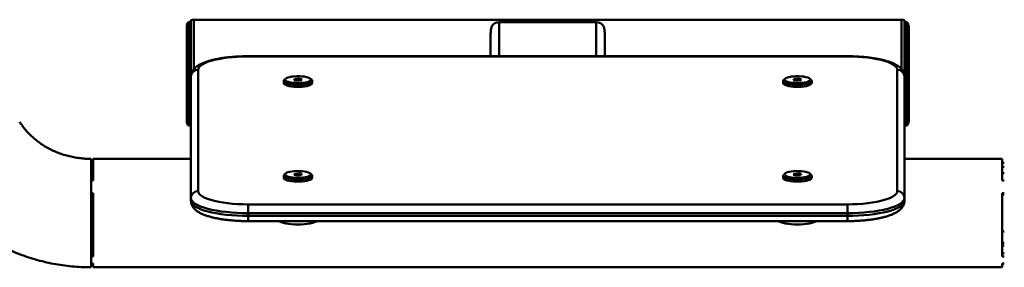
# Paper-space layout 'Лист1' of a CAD drawing. Units: millimetres. Extents: x -4883 to 4207, y -2936 to 3856.
# Drawn here: x -3428 to -2738, y 2482 to 2656 of the extents above; entities that cross this region are included whole.
import ezdxf

# ---------------------------------------------------------------- set-up
doc = ezdxf.new("R2010")
doc.units = ezdxf.units.MM

psp = doc.layouts.new('Лист1')

# ---------------------------------------------------------------- linework, layer by layer
at = {"color": 7, "linetype": 'Continuous', "lineweight": 50}
for p, q in [((-3310.82, 2650.78), (-3310.82, 2584.78)), ((-3307.82, 2654.03), (-3309.62, 2654.03)), ((-3309.62, 2654.03), (-3309.62, 2581.53)), ((-3307.82, 2615.8), (-3307.82, 2655.36)), ((-2809.82, 2655.78), (-3305.82, 2655.78)), ((-3023.82, 2654.04), (-3091.82, 2654.04)), ((-2807.82, 2615.8), (-2807.82, 2655.36)), ((-2806.03, 2654.03), (-2807.82, 2654.03)), ((-2806.03, 2631.97), (-2806.03, 2654.03)), ((-2804.82, 2650.78), (-2804.82, 2584.78)), ((-3097.82, 2630.11), (-3097.82, 2646.04)), ((-3017.82, 2630.11), (-3017.82, 2646.04)), ((-2847.82, 2630.11), (-3267.82, 2630.11)), ((-2847.82, 2629.93), (-3267.82, 2629.93)), ((-2806.03, 2581.53), (-2806.03, 2631.97)), ((-3307.82, 2530.7), (-3307.82, 2615.8)), ((-3302.82, 2620.62), (-3302.82, 2535.52)), ((-2812.82, 2535.52), (-2812.82, 2620.62)), ((-2807.82, 2615.8), (-2807.82, 2530.7)), ((-3242.82, 2612.76), (-3242.82, 2611.31)), ((-3241.48, 2614.39), (-3242.44, 2613.49)), ((-3235.11, 2614.19), (-3235.49, 2613.43)), ((-3235.49, 2613.43), (-3233.2, 2612.96)), ((-3232.45, 2614.49), (-3235.11, 2614.19)), ((-3235.11, 2613.35), (-3235.11, 2614.19)), ((-3233.2, 2612.96), (-3230.54, 2613.26)), ((-3230.16, 2614.02), (-3232.45, 2614.49)), ((-3232.45, 2613.05), (-3232.45, 2614.49)), ((-3230.54, 2613.26), (-3230.16, 2614.02)), ((-3223.21, 2613.49), (-3224.17, 2614.39)), ((-3222.82, 2611.31), (-3222.82, 2612.76)), ((-2892.82, 2612.76), (-2892.82, 2611.31)), ((-2891.48, 2614.39), (-2892.44, 2613.49)), ((-2885.11, 2614.19), (-2885.49, 2613.43)), ((-2885.49, 2613.43), (-2883.2, 2612.96)), ((-2882.45, 2614.49), (-2885.11, 2614.19)), ((-2885.11, 2613.35), (-2885.11, 2614.19)), ((-2883.2, 2612.96), (-2880.54, 2613.26)), ((-2880.16, 2614.02), (-2882.45, 2614.49)), ((-2882.45, 2613.05), (-2882.45, 2614.49)), ((-2880.54, 2613.26), (-2880.16, 2614.02)), ((-2873.21, 2613.49), (-2874.17, 2614.39)), ((-2872.82, 2611.31), (-2872.82, 2612.76)), ((-3309.62, 2581.53), (-3307.82, 2581.53)), ((-2807.82, 2581.53), (-2806.03, 2581.53)), ((-3377.82, 2485), (-3377.82, 2558.14)), ((-3376.32, 2555.39), (-3377.82, 2555.39)), ((-3307.82, 2558.09), (-3376.32, 2558.09)), ((-3376.32, 2542.84), (-3376.32, 2558.09)), ((-2739.32, 2558.09), (-2807.82, 2558.09)), ((-2739.32, 2558.09), (-2739.32, 2542.84)), ((-2739.32, 2555.39), (-2737.82, 2555.39)), ((-3376.32, 2552.61), (-3377.82, 2552.61)), ((-3376.32, 2548.12), (-3377.82, 2548.12)), ((-3242.82, 2546.27), (-3242.82, 2544.83)), ((-3241.48, 2547.9), (-3242.44, 2547.01)), ((-3235.11, 2547.7), (-3235.49, 2546.94)), ((-3235.49, 2546.94), (-3233.2, 2546.48)), ((-3232.45, 2548), (-3235.11, 2547.7)), ((-3235.11, 2546.87), (-3235.11, 2547.7)), ((-3233.2, 2546.48), (-3230.54, 2546.77)), ((-3230.16, 2547.53), (-3232.45, 2548)), ((-3232.45, 2546.56), (-3232.45, 2548)), ((-3230.54, 2546.77), (-3230.16, 2547.53)), ((-3223.21, 2547.01), (-3224.17, 2547.9)), ((-3222.82, 2544.83), (-3222.82, 2546.27)), ((-2892.82, 2546.27), (-2892.82, 2544.83)), ((-2891.48, 2547.9), (-2892.44, 2547.01)), ((-2885.11, 2547.7), (-2885.49, 2546.94)), ((-2885.49, 2546.94), (-2883.2, 2546.48)), ((-2882.45, 2548), (-2885.11, 2547.7)), ((-2885.11, 2546.87), (-2885.11, 2547.7)), ((-2883.2, 2546.48), (-2880.54, 2546.77)), ((-2880.16, 2547.53), (-2882.45, 2548)), ((-2882.45, 2546.56), (-2882.45, 2548)), ((-2880.54, 2546.77), (-2880.16, 2547.53)), ((-2873.21, 2547.01), (-2874.17, 2547.9)), ((-2872.82, 2544.83), (-2872.82, 2546.27)), ((-2739.32, 2552.61), (-2737.82, 2552.61)), ((-2739.32, 2548.12), (-2737.82, 2548.12)), ((-3376.32, 2542.84), (-3377.82, 2542.84)), ((-2739.32, 2542.84), (-2737.82, 2542.84)), ((-3376.32, 2534.14), (-3377.82, 2534.14)), ((-3376.32, 2533.03), (-3377.82, 2533.03)), ((-3376.32, 2489.66), (-3376.32, 2534.14)), ((-2739.32, 2534.14), (-2737.82, 2534.14)), ((-2739.32, 2534.14), (-2739.32, 2489.66)), ((-2739.32, 2533.03), (-2737.82, 2533.03)), ((-3307.82, 2528.77), (-3307.82, 2530.7)), ((-3267.82, 2520.06), (-3267.82, 2526.21)), ((-3267.82, 2526.21), (-2847.82, 2526.21)), ((-2847.82, 2520.06), (-2847.82, 2526.21)), ((-2807.82, 2528.77), (-2807.82, 2530.7)), ((-2847.82, 2520.06), (-3267.82, 2520.06)), ((-3267.82, 2518.13), (-3267.82, 2520.06)), ((-2847.82, 2518.13), (-2847.82, 2520.06)), ((-3267.82, 2518.13), (-2847.82, 2518.13)), ((-3267.82, 2514.46), (-2847.82, 2514.46)), ((-3376.32, 2507.14), (-3377.82, 2507.14)), ((-2739.32, 2507.14), (-2737.82, 2507.14)), ((-3376.32, 2499.13), (-3377.82, 2499.13)), ((-2739.32, 2499.13), (-2737.82, 2499.13)), ((-3376.32, 2497.33), (-3377.82, 2497.33)), ((-3376.32, 2492.06), (-3377.82, 2492.06)), ((-2739.32, 2497.33), (-2737.82, 2497.33)), ((-2739.32, 2492.06), (-2737.82, 2492.06)), ((-3376.32, 2489.66), (-3377.82, 2489.66)), ((-3377.82, 2482.04), (-3377.82, 2485)), ((-3376.32, 2484.78), (-3377.82, 2484.78)), ((-3376.32, 2482.09), (-3376.32, 2484.78)), ((-2739.32, 2489.66), (-2737.82, 2489.66)), ((-2739.32, 2484.78), (-2737.82, 2484.78)), ((-2739.32, 2484.78), (-2739.32, 2482.09)), ((-3376.32, 2482.09), (-2739.32, 2482.09))]:
    psp.add_line(p, q, dxfattribs=at)
at = {"color": 8, "linetype": 'Continuous', "lineweight": 50}
for p, q in [((-3305.82, 2655.78), (-3305.82, 2621)), ((-3091.82, 2630.11), (-3091.82, 2654.04)), ((-3023.82, 2630.11), (-3023.82, 2654.04)), ((-2809.82, 2655.78), (-2809.82, 2621.02)), ((-3267.82, 2629.93), (-3267.82, 2630.11)), ((-2847.82, 2629.93), (-2847.82, 2630.11)), ((-3267.82, 2514.46), (-3267.82, 2518.13)), ((-2847.82, 2514.46), (-2847.82, 2518.13))]:
    psp.add_line(p, q, dxfattribs=at)
at = {"color": 7, "linetype": 'Continuous', "lineweight": 50, "flags": 128}
for points in [[(-3267.82, 2629.93), (-3271.48, 2629.88), (-3275.1, 2629.73), (-3278.64, 2629.48), (-3282.06, 2629.13), (-3285.32, 2628.68), (-3288.4, 2628.15), (-3291.24, 2627.54), (-3293.83, 2626.85), (-3296.14, 2626.09), (-3298.14, 2625.28), (-3299.8, 2624.41), (-3301.11, 2623.5), (-3302.06, 2622.56), (-3302.63, 2621.6), (-3302.82, 2620.62)], [(-2812.82, 2620.62), (-2813.02, 2621.6), (-2813.59, 2622.56), (-2814.54, 2623.5), (-2815.85, 2624.41), (-2817.51, 2625.28), (-2819.51, 2626.09), (-2821.81, 2626.85), (-2824.41, 2627.54), (-2827.25, 2628.15), (-2830.32, 2628.68), (-2833.59, 2629.13), (-2837.01, 2629.48), (-2840.55, 2629.73), (-2844.17, 2629.88), (-2847.82, 2629.93)], [(-3229.39, 2611.51), (-3227.78, 2611.74), (-3226.39, 2612.05), (-3225.25, 2612.43), (-3224.43, 2612.86), (-3223.95, 2613.33), (-3223.83, 2613.81), (-3224.08, 2614.29), (-3224.69, 2614.75), (-3225.63, 2615.16), (-3226.87, 2615.52), (-3228.35, 2615.8), (-3230.01, 2616), (-3231.79, 2616.1), (-3233.61, 2616.11), (-3235.4, 2616.02), (-3237.09, 2615.83), (-3238.59, 2615.56), (-3239.87, 2615.22), (-3240.85, 2614.81), (-3241.51, 2614.36), (-3241.81, 2613.88), (-3241.74, 2613.39), (-3241.31, 2612.92), (-3240.53, 2612.49), (-3239.43, 2612.1), (-3238.07, 2611.78), (-3236.49, 2611.54), (-3234.76, 2611.39), (-3232.95, 2611.33), (-3231.13, 2611.37), (-3229.39, 2611.51)], [(-2879.39, 2611.51), (-2877.78, 2611.74), (-2876.39, 2612.05), (-2875.25, 2612.43), (-2874.43, 2612.86), (-2873.95, 2613.33), (-2873.83, 2613.81), (-2874.08, 2614.29), (-2874.69, 2614.75), (-2875.63, 2615.16), (-2876.87, 2615.52), (-2878.35, 2615.8), (-2880.01, 2616), (-2881.79, 2616.1), (-2883.61, 2616.11), (-2885.4, 2616.02), (-2887.09, 2615.83), (-2888.59, 2615.56), (-2889.87, 2615.22), (-2890.85, 2614.81), (-2891.51, 2614.36), (-2891.81, 2613.88), (-2891.74, 2613.39), (-2891.31, 2612.92), (-2890.53, 2612.49), (-2889.43, 2612.1), (-2888.07, 2611.78), (-2886.49, 2611.54), (-2884.76, 2611.39), (-2882.95, 2611.33), (-2881.13, 2611.37), (-2879.39, 2611.51)], [(-3242.82, 2611.31), (-3242.71, 2610.91), (-3242.24, 2610.42), (-3241.43, 2609.96), (-3240.31, 2609.55), (-3238.92, 2609.21), (-3237.31, 2608.94), (-3235.54, 2608.76), (-3233.67, 2608.66), (-3231.76, 2608.67), (-3229.9, 2608.77), (-3228.15, 2608.96), (-3226.56, 2609.24), (-3225.2, 2609.6), (-3224.11, 2610.01), (-3223.34, 2610.47), (-3222.91, 2610.97), (-3222.82, 2611.31)], [(-3229.01, 2610.3), (-3230.82, 2610.16), (-3232.71, 2610.1), (-3234.61, 2610.14), (-3236.44, 2610.28), (-3238.14, 2610.51), (-3239.65, 2610.82), (-3240.91, 2611.19), (-3241.87, 2611.63), (-3242.52, 2612.11), (-3242.81, 2612.61), (-3242.74, 2613.11), (-3242.44, 2613.49)], [(-3223.21, 2613.49), (-3222.94, 2613.17), (-3222.83, 2612.66), (-3223.08, 2612.16), (-3223.68, 2611.68), (-3224.62, 2611.24), (-3225.84, 2610.86), (-3227.33, 2610.54), (-3229.01, 2610.3)], [(-2892.82, 2611.31), (-2892.71, 2610.91), (-2892.24, 2610.42), (-2891.43, 2609.96), (-2890.31, 2609.55), (-2888.92, 2609.21), (-2887.31, 2608.94), (-2885.54, 2608.76), (-2883.67, 2608.66), (-2881.76, 2608.67), (-2879.9, 2608.77), (-2878.15, 2608.96), (-2876.56, 2609.24), (-2875.2, 2609.6), (-2874.11, 2610.01), (-2873.34, 2610.47), (-2872.91, 2610.97), (-2872.82, 2611.31)], [(-2879.01, 2610.3), (-2880.82, 2610.16), (-2882.71, 2610.1), (-2884.61, 2610.14), (-2886.44, 2610.28), (-2888.14, 2610.51), (-2889.65, 2610.82), (-2890.91, 2611.19), (-2891.87, 2611.63), (-2892.52, 2612.11), (-2892.81, 2612.61), (-2892.74, 2613.11), (-2892.44, 2613.49)], [(-2873.21, 2613.49), (-2872.94, 2613.17), (-2872.83, 2612.66), (-2873.08, 2612.16), (-2873.68, 2611.68), (-2874.62, 2611.24), (-2875.84, 2610.86), (-2877.33, 2610.54), (-2879.01, 2610.3)], [(-3229.01, 2543.81), (-3230.82, 2543.67), (-3232.71, 2543.61), (-3234.61, 2543.66), (-3236.44, 2543.79), (-3238.14, 2544.02), (-3239.65, 2544.33), (-3240.91, 2544.71), (-3241.87, 2545.14), (-3242.52, 2545.62), (-3242.81, 2546.12), (-3242.74, 2546.62), (-3242.44, 2547.01)], [(-3229.39, 2545.02), (-3227.78, 2545.25), (-3226.39, 2545.56), (-3225.25, 2545.94), (-3224.43, 2546.37), (-3223.95, 2546.84), (-3223.83, 2547.32), (-3224.08, 2547.8), (-3224.69, 2548.26), (-3225.63, 2548.68), (-3226.87, 2549.03), (-3228.35, 2549.31), (-3230.01, 2549.51), (-3231.79, 2549.61), (-3233.61, 2549.62), (-3235.4, 2549.53), (-3237.09, 2549.34), (-3238.59, 2549.07), (-3239.87, 2548.73), (-3240.85, 2548.32), (-3241.51, 2547.87), (-3241.81, 2547.39), (-3241.74, 2546.91), (-3241.31, 2546.44), (-3240.53, 2546), (-3239.43, 2545.61), (-3238.07, 2545.29), (-3236.49, 2545.05), (-3234.76, 2544.9), (-3232.95, 2544.84), (-3231.13, 2544.89), (-3229.39, 2545.02)], [(-3223.21, 2547.01), (-3222.94, 2546.68), (-3222.83, 2546.17), (-3223.08, 2545.67), (-3223.68, 2545.19), (-3224.62, 2544.75), (-3225.84, 2544.37), (-3227.33, 2544.05), (-3229.01, 2543.81)], [(-2879.01, 2543.81), (-2880.82, 2543.67), (-2882.71, 2543.61), (-2884.61, 2543.66), (-2886.44, 2543.79), (-2888.14, 2544.02), (-2889.65, 2544.33), (-2890.91, 2544.71), (-2891.87, 2545.14), (-2892.52, 2545.62), (-2892.81, 2546.12), (-2892.74, 2546.62), (-2892.44, 2547.01)], [(-2879.39, 2545.02), (-2877.78, 2545.25), (-2876.39, 2545.56), (-2875.25, 2545.94), (-2874.43, 2546.37), (-2873.95, 2546.84), (-2873.83, 2547.32), (-2874.08, 2547.8), (-2874.69, 2548.26), (-2875.63, 2548.68), (-2876.87, 2549.03), (-2878.35, 2549.31), (-2880.01, 2549.51), (-2881.79, 2549.61), (-2883.61, 2549.62), (-2885.4, 2549.53), (-2887.09, 2549.34), (-2888.59, 2549.07), (-2889.87, 2548.73), (-2890.85, 2548.32), (-2891.51, 2547.87), (-2891.81, 2547.39), (-2891.74, 2546.91), (-2891.31, 2546.44), (-2890.53, 2546), (-2889.43, 2545.61), (-2888.07, 2545.29), (-2886.49, 2545.05), (-2884.76, 2544.9), (-2882.95, 2544.84), (-2881.13, 2544.89), (-2879.39, 2545.02)], [(-2873.21, 2547.01), (-2872.94, 2546.68), (-2872.83, 2546.17), (-2873.08, 2545.67), (-2873.68, 2545.19), (-2874.62, 2544.75), (-2875.84, 2544.37), (-2877.33, 2544.05), (-2879.01, 2543.81)], [(-3242.82, 2544.83), (-3242.71, 2544.42), (-3242.24, 2543.93), (-3241.43, 2543.47), (-3240.31, 2543.06), (-3238.92, 2542.72), (-3237.31, 2542.45), (-3235.54, 2542.27), (-3233.67, 2542.18), (-3231.76, 2542.18), (-3229.9, 2542.28), (-3228.15, 2542.48), (-3226.56, 2542.75), (-3225.2, 2543.11), (-3224.11, 2543.52), (-3223.34, 2543.98), (-3222.91, 2544.48), (-3222.82, 2544.83)], [(-2892.82, 2544.83), (-2892.71, 2544.42), (-2892.24, 2543.93), (-2891.43, 2543.47), (-2890.31, 2543.06), (-2888.92, 2542.72), (-2887.31, 2542.45), (-2885.54, 2542.27), (-2883.67, 2542.18), (-2881.76, 2542.18), (-2879.9, 2542.28), (-2878.15, 2542.48), (-2876.56, 2542.75), (-2875.2, 2543.11), (-2874.11, 2543.52), (-2873.34, 2543.98), (-2872.91, 2544.48), (-2872.82, 2544.83)], [(-3302.82, 2535.52), (-3302.63, 2534.54), (-3302.06, 2533.58), (-3301.11, 2532.64), (-3299.8, 2531.73), (-3298.14, 2530.86), (-3296.14, 2530.05), (-3293.83, 2529.29), (-3291.24, 2528.6), (-3288.4, 2527.99), (-3285.32, 2527.46), (-3282.06, 2527.01), (-3278.64, 2526.66), (-3275.1, 2526.41), (-3271.48, 2526.26), (-3267.82, 2526.21)], [(-2847.82, 2526.21), (-2844.17, 2526.26), (-2840.55, 2526.41), (-2837.01, 2526.66), (-2833.59, 2527.01), (-2830.32, 2527.46), (-2827.25, 2527.99), (-2824.41, 2528.6), (-2821.81, 2529.29), (-2819.51, 2530.05), (-2817.51, 2530.86), (-2815.85, 2531.73), (-2814.54, 2532.64), (-2813.59, 2533.58), (-2813.02, 2534.54), (-2812.82, 2535.52)], [(-3267.82, 2520.06), (-3271.75, 2520.11), (-3275.63, 2520.26), (-3279.44, 2520.52), (-3283.13, 2520.87), (-3286.68, 2521.32), (-3290.05, 2521.85), (-3293.2, 2522.47), (-3296.11, 2523.18), (-3298.75, 2523.95), (-3301.08, 2524.79), (-3303.1, 2525.68), (-3304.78, 2526.63), (-3306.1, 2527.61), (-3307.06, 2528.62), (-3307.63, 2529.66), (-3307.82, 2530.7)], [(-3307.82, 2528.77), (-3307.63, 2527.73), (-3307.06, 2526.69), (-3306.1, 2525.68), (-3304.78, 2524.7), (-3303.1, 2523.76), (-3301.08, 2522.86), (-3298.75, 2522.02), (-3296.11, 2521.25), (-3293.2, 2520.55), (-3290.05, 2519.92), (-3286.68, 2519.39), (-3283.13, 2518.94), (-3279.44, 2518.59), (-3275.63, 2518.34), (-3271.75, 2518.18), (-3267.82, 2518.13)], [(-2807.82, 2530.7), (-2808.02, 2529.66), (-2808.59, 2528.62), (-2809.55, 2527.61), (-2810.87, 2526.63), (-2812.55, 2525.68), (-2814.57, 2524.79), (-2816.9, 2523.95), (-2819.54, 2523.18), (-2822.45, 2522.47), (-2825.6, 2521.85), (-2828.97, 2521.32), (-2832.52, 2520.87), (-2836.21, 2520.52), (-2840.02, 2520.26), (-2843.9, 2520.11), (-2847.82, 2520.06)], [(-2847.82, 2518.13), (-2843.9, 2518.18), (-2840.02, 2518.34), (-2836.21, 2518.59), (-2832.52, 2518.94), (-2828.97, 2519.39), (-2825.6, 2519.92), (-2822.45, 2520.55), (-2819.54, 2521.25), (-2816.9, 2522.02), (-2814.57, 2522.86), (-2812.55, 2523.76), (-2810.87, 2524.7), (-2809.55, 2525.68), (-2808.59, 2526.69), (-2808.02, 2527.73), (-2807.82, 2528.77)], [(-3246.21, 2514.46), (-3245.7, 2514.16), (-3244.52, 2513.65), (-3243.04, 2513.19), (-3241.32, 2512.8), (-3239.39, 2512.48), (-3237.29, 2512.25), (-3235.09, 2512.11), (-3232.82, 2512.06), (-3230.56, 2512.11), (-3228.36, 2512.25), (-3226.26, 2512.48), (-3224.33, 2512.8), (-3222.61, 2513.19), (-3221.13, 2513.65), (-3219.95, 2514.16), (-3219.44, 2514.46)], [(-2896.21, 2514.46), (-2895.7, 2514.16), (-2894.52, 2513.65), (-2893.04, 2513.19), (-2891.32, 2512.8), (-2889.39, 2512.48), (-2887.29, 2512.25), (-2885.09, 2512.11), (-2882.82, 2512.06), (-2880.56, 2512.11), (-2878.36, 2512.25), (-2876.26, 2512.48), (-2874.33, 2512.8), (-2872.61, 2513.19), (-2871.13, 2513.65), (-2869.95, 2514.16), (-2869.44, 2514.46)]]:
    psp.add_lwpolyline(points, dxfattribs=at)
at = {"color": 7, "linetype": 'Continuous', "lineweight": 50}
for centre, radius, start, end in [((-3305.82, 2650.78), 5, 139.4584, 180), ((-3305.82, 2650.78), 5, 90, 113.57818), ((-3091.86, 2647.99), 6.04, 89.62032, 148.57656), ((-3023.78, 2647.99), 6.04, 31.42344, 90.37968), ((-2809.82, 2650.78), 5, 66.42182, 90), ((-2809.82, 2650.78), 5, 0, 40.5416), ((-3302.91, 2615.71), 4.91, 88.96872, 178.93019), ((-2812.74, 2615.71), 4.91, 1.06981, 91.03128), ((-3305.82, 2584.78), 5, 180, 220.5416), ((-2809.82, 2584.78), 5, 319.4584, 0), ((-3302.91, 2530.61), 4.91, 88.96872, 178.93019), ((-2812.74, 2530.61), 4.91, 1.06981, 91.03128)]:
    psp.add_arc(centre, radius, start, end, dxfattribs=at)
for points, knots in [([(-3097.02, 2651.14), (-3097.22, 2650.41), (-3097.63, 2648.93), (-3097.76, 2647.01), (-3097.82, 2646.04)], [0, 0, 0, 0, 0.495988, 1, 1, 1, 1]), ([(-3017.82, 2646.04), (-3017.89, 2646.99), (-3018.01, 2648.91), (-3018.42, 2650.39), (-3018.63, 2651.14)], [0, 0, 0, 0, 0.49514, 1, 1, 1, 1]), ([(-3267.82, 2630.11), (-3268.43, 2630.11), (-3270.18, 2630.1), (-3273.08, 2630.02), (-3276.47, 2629.85), (-3279.8, 2629.59), (-3283.04, 2629.24), (-3286.16, 2628.81), (-3289.15, 2628.3), (-3291.99, 2627.7), (-3294.66, 2627.02), (-3297.15, 2626.25), (-3299.47, 2625.37), (-3301.61, 2624.36), (-3303.44, 2623.24), (-3304.92, 2622.05), (-3306.05, 2620.82), (-3306.9, 2619.53), (-3307.49, 2618.16), (-3307.79, 2616.9), (-3307.81, 2616.1), (-3307.82, 2615.8)], [0, 0, 0, 0, 0.0305137, 0.0884842, 0.1465065, 0.2046168, 0.2628736, 0.3213482, 0.3801329, 0.4393529, 0.499185, 0.5598871, 0.6218383, 0.6855659, 0.7515604, 0.806496, 0.8543208, 0.8973777, 0.9375773, 0.9763086, 1, 1, 1, 1]), ([(-2807.82, 2615.8), (-2807.85, 2616.27), (-2807.9, 2617.24), (-2808.34, 2618.65), (-2809.01, 2619.98), (-2809.91, 2621.19), (-2811.05, 2622.33), (-2812.48, 2623.42), (-2814.26, 2624.47), (-2816.38, 2625.46), (-2818.78, 2626.35), (-2821.38, 2627.13), (-2824.14, 2627.81), (-2827.05, 2628.4), (-2830.1, 2628.9), (-2833.27, 2629.32), (-2836.54, 2629.65), (-2839.9, 2629.89), (-2843.31, 2630.05), (-2845.96, 2630.11), (-2847.47, 2630.11), (-2847.82, 2630.11)], [0, 0, 0, 0, 0.036776, 0.076703, 0.117138, 0.159741, 0.206388, 0.259091, 0.318875, 0.383372, 0.447557, 0.510001, 0.571018, 0.631029, 0.690345, 0.749177, 0.807672, 0.865935, 0.924044, 0.982062, 1, 1, 1, 1]), ([(-3377.82, 2558.14), (-3378.43, 2558.14), (-3380.41, 2558.16), (-3383.77, 2558.37), (-3387.86, 2558.87), (-3391.9, 2559.64), (-3395.86, 2560.66), (-3399.71, 2561.92), (-3403.45, 2563.43), (-3407.05, 2565.16), (-3410.5, 2567.1), (-3413.77, 2569.26), (-3416.85, 2571.61), (-3419.73, 2574.14), (-3422.39, 2576.85), (-3424.82, 2579.71), (-3426.61, 2582.15), (-3427.56, 2583.63), (-3427.85, 2584.08)], [0, 0, 0, 0, 0.029109, 0.095302, 0.161506, 0.227735, 0.294018, 0.360389, 0.426884, 0.493543, 0.560414, 0.627549, 0.695006, 0.76285, 0.831154, 0.899993, 0.969444, 1, 1, 1, 1]), ([(-3492.35, 2543.7), (-3491.65, 2542.6), (-3489.82, 2539.75), (-3486.65, 2535.29), (-3482.79, 2530.36), (-3478.67, 2525.62), (-3474.31, 2521.07), (-3469.73, 2516.73), (-3464.91, 2512.6), (-3459.89, 2508.7), (-3454.68, 2505.04), (-3449.27, 2501.61), (-3443.7, 2498.44), (-3437.96, 2495.53), (-3432.08, 2492.89), (-3426.07, 2490.52), (-3419.94, 2488.44), (-3413.7, 2486.64), (-3407.38, 2485.12), (-3400.99, 2483.9), (-3394.54, 2482.98), (-3388.04, 2482.36), (-3382.47, 2482.08), (-3379.06, 2482.05), (-3377.82, 2482.04)], [0, 0, 0, 0, 0.029345, 0.076077, 0.122842, 0.169664, 0.216544, 0.263482, 0.310478, 0.357529, 0.404635, 0.451792, 0.498999, 0.546252, 0.593547, 0.640883, 0.688254, 0.735659, 0.783092, 0.830552, 0.878034, 0.925534, 0.97305, 1, 1, 1, 1]), ([(-3307.82, 2528.77), (-3307.8, 2528.3), (-3307.75, 2527.33), (-3307.31, 2525.92), (-3306.64, 2524.6), (-3305.74, 2523.38), (-3304.6, 2522.25), (-3303.17, 2521.16), (-3301.39, 2520.1), (-3299.27, 2519.12), (-3296.87, 2518.23), (-3294.27, 2517.44), (-3291.51, 2516.76), (-3288.6, 2516.17), (-3285.55, 2515.67), (-3282.38, 2515.25), (-3279.11, 2514.92), (-3275.75, 2514.68), (-3272.34, 2514.52), (-3269.69, 2514.47), (-3268.18, 2514.46), (-3267.82, 2514.46)], [0, 0, 0, 0, 0.036776, 0.076703, 0.117138, 0.159741, 0.206388, 0.259091, 0.318875, 0.383372, 0.447557, 0.510001, 0.571018, 0.631029, 0.690345, 0.749177, 0.807672, 0.865935, 0.924044, 0.982062, 1, 1, 1, 1]), ([(-2847.82, 2514.46), (-2847.22, 2514.46), (-2845.47, 2514.47), (-2842.57, 2514.55), (-2839.18, 2514.72), (-2835.85, 2514.99), (-2832.61, 2515.33), (-2829.49, 2515.76), (-2826.5, 2516.27), (-2823.66, 2516.87), (-2820.99, 2517.55), (-2818.5, 2518.32), (-2816.18, 2519.2), (-2814.04, 2520.22), (-2812.21, 2521.33), (-2810.73, 2522.53), (-2809.6, 2523.75), (-2808.75, 2525.04), (-2808.16, 2526.41), (-2807.86, 2527.68), (-2807.84, 2528.47), (-2807.82, 2528.77)], [0, 0, 0, 0, 0.0305137, 0.0884842, 0.1465065, 0.2046168, 0.2628736, 0.3213482, 0.3801329, 0.4393529, 0.499185, 0.5598871, 0.6218383, 0.6855659, 0.7515604, 0.806496, 0.8543208, 0.8973777, 0.9375773, 0.9763086, 1, 1, 1, 1])]:
    psp.add_open_spline(points, degree=3, knots=knots, dxfattribs=at)

doc.saveas('drawing.dxf')
